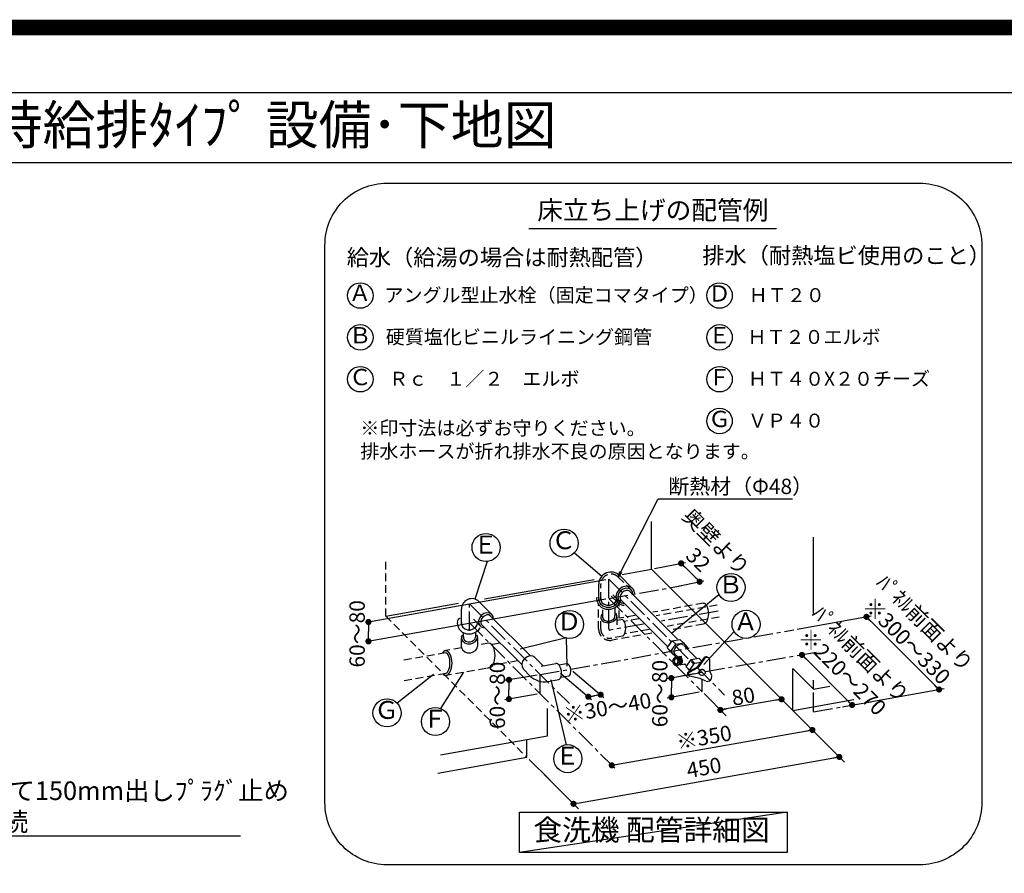
# Model space of a CAD drawing. Extents: x 27948 to 54421, y -11045 to -2175.
# Drawn here: x 47815 to 50992, y -4930 to -2175 of the extents above; entities that cross this region are included whole.
import ezdxf
from ezdxf.enums import TextEntityAlignment as Align

# ---------------------------------------------------------------- set-up
doc = ezdxf.new("R2010")
doc.units = 0
doc.header["$LTSCALE"] = 50
doc.header["$MEASUREMENT"] = 0
doc.linetypes.add('CENTER', pattern=[2, 1.25, -0.25, 0.25, -0.25])
doc.linetypes.add('DASHED', pattern=[0.75, 0.5, -0.25])
doc.layers.get('0').update_dxf_attribs({"linetype": 'CONTINUOUS'})
doc.layers.get('DEFPOINTS').update_dxf_attribs({"color": 146, "linetype": 'CONTINUOUS'})
for name, color, linetype in [('150-機器', 8, 'CONTINUOUS'), ('160-文字', 254, 'CONTINUOUS'), ('166-寸法B', 11, 'CONTINUOUS'), ('190-図面外枠', 5, 'CONTINUOUS')]:
    doc.layers.add(name, color=color, linetype=linetype)
doc.styles.add('KH001', font='txt')
doc.dimstyles.new('KH1xx030', dxfattribs={"dimscale": 30, "dimtxt": 2, "dimasz": 0.6, "dimexe": 0.3, "dimexo": 1.2, "dimgap": 0.5, "dimtad": 3, "dimdec": 1, "dimdsep": 46, "dimlunit": 6, "dimtxsty": 'KH001', "dimblk": 'DOT', "dimcen": 1, "dimdle": 1, "dimclrd": 256, "dimclre": 256, "dimclrt": 256, "dimadec": 0, "dimazin": 0, "dimtfac": 1, "dimtdec": 1, "dimtix": 1, "dimtmove": 2, "dimatfit": 3, "dimldrblk": 'CLOSEDBLANK', "dimfxl": 1, "dimtolj": 1, "dimtzin": 0, "dimlwd": -1, "dimlwe": -1, "dimarcsym": 0})

# ---------------------------------------------------------------- blocks, each defined once
blk = doc.blocks.new('A$C5D946DDC')
at = {"layer": '190-図面外枠'}
blk.add_line((271, 14349.3), (20519, 14349.3), dxfattribs=at)
at = {"layer": 'DEFPOINTS'}
blk.add_lwpolyline([(0, 0), (20790, 0), (20790, 14700), (0, 14700)], close=True, dxfattribs=at)
blk = doc.blocks.new('_ClosedBlank')
at = {"color": 0, "linetype": 'ByBlock', "lineweight": -2}
for p, q in [((-1, 0.17), (0, 0)), ((-1, 0.17), (-1, -0.17)), ((0, 0), (-1, -0.17))]:
    blk.add_line(p, q, dxfattribs=at)
blk = doc.blocks.new('_Dot')
at = {"color": 0, "linetype": 'ByBlock', "lineweight": -2}
blk.add_line((-0.5, 0), (-1, 0), dxfattribs=at)
at = {"color": 0, "linetype": 'ByBlock', "const_width": 0.5}
blk.add_lwpolyline([(-0.25, 0, 1), (0.25, 0, 1)], format="xyb", close=True, dxfattribs=at)
blk = doc.blocks.new('食洗器配管詳細')
at = {"layer": '160-文字', "color": 6}
blk.add_line((-401.4, 2053.2), (397.9, 2053.2), dxfattribs=at)
at = {"layer": '160-文字', "linetype": 'Continuous'}
for p, q in [((-5.7, 954), (-5.7, 1107.7)), ((516.7, 810.6), (516.7, 1057)), ((-254.9, 1006.9), (-165.9, 932)), ((-536.8, 978.8), (-576.1, 856.9)), ((-101, 937.2), (-5.7, 954)), ((-5.7, 954), (450, 498.2)), ((4, 955.9), (103.4, 975.7)), ((89.8, 973), (119.6, 943.1)), ((-108.5, 933.2), (-67.4, 892.1)), ((149.5, 913.3), (119.6, 943.1)), ((-153.3, 919.8), (-919.4, 783.1)), ((-545.3, 858.8), (-191.5, 921.2)), ((-176.1, 854.8), (-176.1, 905.2)), ((-100.1, 896.1), (-110.6, 888.7)), ((-97.7, 890), (-106, 884)), ((-88.1, 899.4), (-100.1, 896.1)), ((-88.3, 892.7), (-97.7, 890)), ((-79.3, 891.8), (-88.3, 892.7)), ((-76.7, 898), (-88.1, 899.4)), ((-72, 887.4), (-79.3, 891.8)), ((-67.4, 892.1), (-76.7, 898)), ((-64, 888), (-67.4, 892.1)), ((63.7, 896.2), (163.1, 916)), ((-182.5, 863.4), (-183, 857.9)), ((-183, 857.9), (-182.5, 852.5)), ((-176.3, 860.1), (-176.4, 859.1)), ((-176.4, 859.1), (-176.4, 858)), ((-176.4, 858), (-176.4, 856.9)), ((-176.2, 861.2), (-176.3, 860.1)), ((-176, 862.2), (-176.2, 861.2)), ((-135.7, 867.1), (-114, 845.4)), ((-118.1, 878.2), (-121.3, 866.1)), ((-121.3, 866.1), (-119.9, 854.7)), ((-110.6, 888.7), (-118.1, 878.2)), ((-112, 875.7), (-114.7, 866.3)), ((-114.7, 866.3), (-113.8, 857.3)), ((-106, 884), (-112, 875.7)), ((-105.2, 872.5), (-107.6, 865.8)), ((-107.6, 865.8), (-107.4, 859.6)), ((-107.4, 859.6), (-104.7, 854.7)), ((-100.6, 878.6), (-105.2, 872.5)), ((-94.5, 883.2), (-100.6, 878.6)), ((-87.8, 885.6), (-94.5, 883.2)), ((-81.5, 885.5), (-87.8, 885.6)), ((-76.7, 882.7), (-81.5, 885.5)), ((-76.7, 882.7), (78.2, 727.8)), ((-69.6, 884.3), (-72, 887.4)), ((-67.8, 880.8), (-69.6, 884.3)), ((-66.8, 876.8), (-67.8, 880.8)), ((-66.6, 872.6), (-66.8, 876.8)), ((-61.7, 883.2), (-64, 888)), ((-60.3, 878), (-61.7, 883.2)), ((-60, 872.4), (-60.3, 878)), ((211.8, 871.7), (58.9, 746.6)), ((-153.3, 857.7), (-914.5, 721.8)), ((-863.7, 802.7), (-628.5, 844.2)), ((-562.8, 849.3), (-521.6, 808.1)), ((-182.5, 852.5), (-177.4, 839.9)), ((-177.4, 839.9), (-167.2, 830.5)), ((-176.4, 856.9), (-176.3, 855.8)), ((-176.3, 855.8), (-176.2, 854.8)), ((-176.2, 854.8), (-176, 853.7)), ((-176, 853.7), (-171.8, 843.5)), ((-171.8, 843.5), (-163.2, 835.8)), ((-167.2, 830.5), (-153, 825.2)), ((-163.2, 835.8), (-151.5, 831.6)), ((-151.5, 831.6), (-138.6, 831.6)), ((-138.6, 831.6), (-128.5, 834.9)), ((-137.5, 825.1), (-125.4, 829.1)), ((-128.5, 834.9), (-120, 840.7)), ((-125.4, 829.1), (-115.2, 836.1)), ((-120, 840.7), (-113.9, 848.3)), ((-119.9, 854.7), (-114, 845.4)), ((-115.2, 836.1), (-108, 845.4)), ((-114, 845.4), (-109.9, 842.1)), ((-113.9, 848.3), (-112, 852.7)), ((-113.8, 857.3), (-109.4, 850.1)), ((-112, 852.7), (-110.9, 857.2)), ((-109.9, 842.1), (-105.2, 839.7)), ((-109.4, 850.1), (-106.3, 847.6)), ((-108, 845.4), (-104.4, 856.2)), ((-106.3, 847.6), (-102.7, 845.9)), ((-105.2, 839.7), (-99.9, 838.3)), ((-104.7, 854.7), (45, 705.1)), ((-102.7, 845.9), (-98.8, 844.8)), ((-99.9, 838.3), (-94.3, 838)), ((-98.8, 844.8), (-94.6, 844.6)), ((-627.9, 794.1), (-627.3, 794.4)), ((-627.3, 794.4), (-626.6, 794.8)), ((-626.6, 794.8), (-625.9, 795.2)), ((-625.9, 795.2), (-625.2, 795.6)), ((-625.2, 795.6), (-624.6, 795.9)), ((-624.6, 795.9), (-623.9, 796.3)), ((-623.9, 796.3), (-623.4, 796.5)), ((-619.1, 775.6), (-619.1, 826)), ((-561.5, 796.5), (-564.3, 787.1)), ((-555.5, 804.8), (-561.5, 796.5)), ((-547.3, 810.7), (-555.5, 804.8)), ((-550.2, 799.4), (-554.8, 793.3)), ((-544.1, 804), (-550.2, 799.4)), ((-537.9, 813.5), (-547.3, 810.7)), ((-537.4, 806.4), (-544.1, 804)), ((-528.8, 812.6), (-537.9, 813.5)), ((-531.1, 806.2), (-537.4, 806.4)), ((-526.3, 803.5), (-531.1, 806.2)), ((-521.6, 808.1), (-528.8, 812.6)), ((-526.3, 803.5), (-396.8, 674)), ((-519.1, 805.1), (-521.6, 808.1)), ((-517.4, 801.5), (-519.1, 805.1)), ((-516.4, 797.6), (-517.4, 801.5)), ((-516.1, 793.3), (-516.4, 797.6)), ((-163.2, 798.5), (-163.2, 798.3)), ((-163.2, 798.3), (-163.1, 798.1)), ((-163.1, 798.1), (-163.1, 798)), ((-163.1, 798), (-163.1, 797.8)), ((-163.1, 797.8), (-163.1, 797.6)), ((-163.1, 797.6), (-163.1, 797.4)), ((-163.1, 797.4), (-163, 797.3)), ((-163, 797.3), (-163, 797.1)), ((-153, 825.2), (-137.5, 825.1)), ((464.2, 760.4), (703.4, 803)), ((687.7, 800.2), (922.3, 565.7)), ((-919.4, 783.5), (-919.4, 752.4)), ((-632.6, 785.3), (-632.3, 785.8)), ((-632.1, 784.1), (-632.6, 778.7)), ((-632.6, 778.7), (-632.1, 773.3)), ((-632.3, 785.8), (-631.9, 786.5)), ((-632.1, 773.3), (-626.9, 760.7)), ((-631.9, 786.5), (-631.5, 787.2)), ((-631.5, 787.2), (-631.1, 788)), ((-631.1, 788), (-630.7, 788.8)), ((-630.7, 788.8), (-630.3, 789.6)), ((-630.3, 789.6), (-629.9, 790.3)), ((-629.9, 790.3), (-629.7, 790.9)), ((-629.7, 790.9), (-629.3, 792.2)), ((-629.3, 792.2), (-628.4, 793.7)), ((-628.4, 793.7), (-627.9, 794.1)), ((-619.3, 779.5), (-619.4, 778.7)), ((-619.4, 778.7), (-619.3, 777.9)), ((-619.2, 781), (-619.3, 780.3)), ((-619.3, 780.3), (-619.3, 779.5)), ((-619.3, 777.9), (-619.3, 777.1)), ((-619.3, 777.1), (-619.2, 776.3)), ((-619.1, 781.8), (-619.2, 781)), ((-619.2, 776.3), (-619.1, 775.6)), ((-619.1, 775.6), (-615.7, 767.8)), ((-615.7, 767.8), (-608.8, 761.8)), ((-581.2, 761.4), (-574.4, 766)), ((-580.6, 792.5), (-558.9, 770.8)), ((-574.4, 766), (-569.4, 772)), ((-569.4, 772), (-567, 778.9)), ((-564.3, 787.1), (-563.4, 778.1)), ((-563.6, 758), (-558.4, 764.7)), ((-563.4, 778.1), (-558.9, 770.8)), ((-558.9, 770.8), (-555.9, 768.3)), ((-554.8, 793.3), (-557.2, 786.6)), ((-557.2, 786.6), (-557, 780.3)), ((-557, 780.3), (-554.3, 775.5)), ((-555.9, 768.3), (-552.3, 766.6)), ((-554.3, 775.5), (-424.8, 646)), ((-552.3, 766.6), (-548.4, 765.6)), ((-548.4, 765.6), (-544.1, 765.3)), ((-919.4, 721.3), (-919.4, 752.4)), ((-626.9, 760.7), (-616.8, 751.2)), ((-616.8, 751.2), (-602.6, 745.9)), ((-608.8, 761.8), (-599.6, 758.7)), ((-602.6, 745.9), (-587, 745.8)), ((-599.6, 758.7), (-589.3, 758.8)), ((-589.3, 758.8), (-581.2, 761.4)), ((-587, 745.8), (-578.3, 748.3)), ((-578.3, 748.3), (-570.3, 752.5)), ((-570.3, 752.5), (-563.6, 758)), ((-281.3, 732), (-429.9, 696.4)), ((-281.3, 732), (-279.7, 641.5)), ((260.1, 751.7), (163.2, 646.9)), ((45, 700.4), (60.9, 723.2)), ((45, 700.4), (60.9, 682.2)), ((56.9, 688.9), (45, 700.4)), ((56.8, 688.6), (72.3, 711.9)), ((60.9, 723.2), (72.3, 711.9)), ((61.2, 723.3), (85.8, 727.6)), ((73.5, 704.6), (68.9, 698.5)), ((72.6, 711.9), (97.2, 716.2)), ((79.6, 709.2), (73.5, 704.6)), ((86.3, 711.6), (79.6, 709.2)), ((85.8, 727.6), (97.2, 716.2)), ((92.5, 711.4), (86.3, 711.6)), ((97.4, 708.7), (92.5, 711.4)), ((97.2, 716.2), (112.1, 698.6)), ((97.9, 708.2), (140.5, 665.5)), ((-407.7, 671.2), (-416, 665.2)), ((-398.3, 673.9), (-407.7, 671.2)), ((-389.3, 673), (-398.3, 673.9)), ((-382, 668.6), (-389.3, 673)), ((-382, 668.6), (-356, 642.6)), ((72.3, 670.8), (56.9, 688.9)), ((60.9, 682.2), (72.3, 670.8)), ((69.4, 669.1), (65.6, 666.3)), ((68.9, 698.5), (66.5, 691.8)), ((66.5, 691.8), (66.6, 685.5)), ((66.6, 685.5), (69.4, 680.7)), ((68.8, 681.2), (78.6, 671.4)), ((73.7, 670.1), (69.4, 669.1)), ((72, 670), (91.9, 673.5)), ((72.3, 670.8), (77.7, 671.8)), ((78.1, 669.1), (73.7, 670.1)), ((81.3, 669.7), (77, 670.7)), ((81.8, 666.2), (78.1, 669.1)), ((84.3, 670.2), (79.9, 671.3)), ((85, 666.8), (81.3, 669.7)), ((87.3, 670.8), (82.9, 671.8)), ((88, 667.4), (84.3, 670.2)), ((91, 667.9), (87.3, 670.8)), ((90.5, 663.1), (88, 667.4)), ((93.5, 663.6), (91, 667.9)), ((96, 680.7), (95.9, 680.7)), ((95.9, 680.7), (95.9, 680.7)), ((95.9, 680.7), (95.9, 680.7)), ((95.9, 680.7), (95.9, 680.7)), ((95.9, 680.7), (95.9, 680.7)), ((96, 680.7), (96, 680.7)), ((96, 680.7), (96, 680.7)), ((96, 680.7), (96, 680.7)), ((112.1, 698.6), (110.5, 696.1)), ((163.6, 668.6), (140.5, 637.1)), ((480, 677.2), (479.8, 677.4)), ((641.6, 515.6), (479.9, 677.3)), ((-422, 656.9), (-424.7, 647.5)), ((-424.7, 647.5), (-423.8, 638.5)), ((-423.8, 638.5), (-419.4, 631.2)), ((-416, 665.2), (-422, 656.9)), ((-362.1, 641.5), (-314.3, 649.9)), ((-311.7, 649.9), (-314.3, 649.9)), ((-309, 648.8), (-311.7, 649.9)), ((-303.8, 643.9), (-309, 648.8)), ((-304.5, 644.9), (-279.9, 649.3)), ((-299.4, 636), (-303.8, 643.9)), ((-296.7, 626.2), (-299.4, 636)), ((-275.9, 648.5), (-279.9, 649.3)), ((-272, 644.8), (-275.9, 648.5)), ((-268.7, 638.8), (-272, 644.8)), ((-266.7, 631.5), (-268.7, 638.8)), ((63.2, 662), (62.3, 657)), ((62.3, 657), (63.1, 651.9)), ((63.1, 651.9), (65.6, 647.6)), ((65.6, 666.3), (63.2, 662)), ((65.6, 647.6), (69.3, 644.7)), ((66.8, 660.5), (66.2, 657)), ((66.2, 657), (66.8, 653.5)), ((68.4, 663.4), (66.8, 660.5)), ((66.8, 653.5), (68.3, 650.5)), ((68, 659.9), (67.6, 657)), ((67.6, 657), (68, 654)), ((69.3, 662.4), (68, 659.9)), ((68, 654), (69.3, 651.5)), ((68.3, 650.5), (70.8, 648.4)), ((70.9, 665.4), (68.4, 663.4)), ((71.4, 664.2), (69.3, 662.4)), ((69.3, 651.5), (71.3, 649.7)), ((69.3, 644.7), (73.7, 643.7)), ((70.8, 648.4), (73.7, 647.7)), ((73.7, 666.2), (70.9, 665.4)), ((71.3, 649.7), (73.7, 649)), ((73.7, 664.9), (71.4, 664.2)), ((76.6, 665.4), (73.7, 666.2)), ((76.1, 664.2), (73.7, 664.9)), ((73.7, 649), (76, 649.7)), ((73.7, 647.7), (76.5, 648.4)), ((73.7, 643.7), (78, 644.7)), ((75.4, 643.9), (104, 648.9)), ((76, 649.7), (78.1, 651.4)), ((78.1, 662.4), (76.1, 664.2)), ((76.5, 648.4), (79, 650.5)), ((79.1, 663.4), (76.6, 665.4)), ((78, 644.7), (81.8, 647.6)), ((79.4, 659.9), (78.1, 662.4)), ((78.1, 651.4), (79.4, 653.9)), ((79, 650.5), (80.6, 653.4)), ((80.6, 660.4), (79.1, 663.4)), ((79.9, 656.9), (79.4, 659.9)), ((79.4, 653.9), (79.9, 656.9)), ((79.5, 644.6), (83, 646.3)), ((81.2, 656.9), (80.6, 660.4)), ((80.6, 653.4), (81.2, 656.9)), ((84.3, 661.9), (81.8, 666.2)), ((81.8, 647.6), (84.3, 651.9)), ((82.4, 645.2), (86, 646.9)), ((83, 646.3), (85.8, 649.3)), ((85.1, 656.9), (84.3, 661.9)), ((84.3, 651.9), (85.1, 656.9)), ((87.5, 662.5), (85, 666.8)), ((85.4, 645.7), (88.9, 647.4)), ((85.8, 649.3), (87.7, 653.1)), ((86, 646.9), (88.8, 649.8)), ((88.3, 657.5), (87.5, 662.5)), ((87.7, 653.1), (88.3, 657.5)), ((88.8, 649.8), (90.7, 653.7)), ((88.9, 647.4), (91.8, 650.4)), ((91.3, 658), (90.5, 663.1)), ((90.7, 653.7), (91.3, 658)), ((91.8, 650.4), (93.7, 654.2)), ((94.3, 658.6), (93.5, 663.6)), ((93.7, 654.2), (94.3, 658.6)), ((101, 649), (107.9, 642.1)), ((106, 639.4), (121.9, 662.2)), ((117.9, 627.9), (106, 639.4)), ((106, 639.4), (118.4, 625.2)), ((140.5, 637.1), (112.9, 622.3)), ((117.8, 627.6), (133.3, 650.9)), ((121.9, 662.2), (133.3, 650.9)), ((122.2, 662.3), (146.8, 666.6)), ((133.6, 650.9), (153.1, 654.4)), ((166.5, 666.7), (143.6, 635.5)), ((146.8, 666.6), (155.7, 657.8)), ((182, 625), (182.3, 661.4)), ((-826.9, 522.2), (-709.1, 614.9)), ((-686.3, 504.3), (-612, 622.1)), ((-374.7, 612.5), (-479.7, 594.6)), ((-419.4, 631.2), (-398.2, 610.1)), ((-300.5, 600.8), (-297.3, 607.2)), ((-299.1, 618), (-199.6, 533.3)), ((-297.7, 605.9), (-273, 610.3)), ((-297.3, 607.2), (-295.9, 616.1)), ((-295.9, 616.1), (-296.7, 626.2)), ((-273, 610.3), (-269.5, 612.4)), ((-269.5, 612.4), (-267.1, 617.2)), ((-267.1, 617.2), (-266.1, 623.9)), ((-266.1, 623.9), (-266.7, 631.5)), ((-259.3, 624.6), (-159.9, 539.8)), ((147.8, 618.7), (44.5, 600.2)), ((116.5, 609.1), (112.5, 611.4)), ((143.6, 635.5), (115.8, 620.5)), ((151.5, 601.5), (116.5, 609.1)), ((119.6, 625.9), (117.9, 627.9)), ((146.3, 623), (146.1, 619.6)), ((146.1, 619.6), (146.2, 619.2)), ((146.2, 619.2), (146.3, 618.7)), ((148.1, 626.1), (146.3, 623)), ((146.3, 618.7), (146.4, 618.3)), ((146.4, 618.3), (146.6, 617.9)), ((146.6, 617.9), (146.8, 617.5)), ((146.8, 617.5), (147, 617.2)), ((147, 617.2), (147.2, 616.8)), ((147.4, 622), (147.2, 618.6)), ((147.2, 618.6), (148.5, 615.5)), ((147.2, 616.8), (147.5, 616.5)), ((149.2, 625.2), (147.4, 622)), ((151.1, 628.6), (148.1, 626.1)), ((148.5, 615.5), (151.3, 613.2)), ((152.2, 627.6), (149.2, 625.2)), ((155, 629.9), (151.1, 628.6)), ((151.3, 613.2), (155, 611.9)), ((156.1, 629), (152.2, 627.6)), ((159.1, 630), (155, 629.9)), ((155, 611.9), (159.1, 612)), ((160.2, 629.1), (156.1, 629)), ((162.8, 628.7), (159.1, 630)), ((159.1, 612), (162.9, 613.3)), ((163.9, 627.8), (160.2, 629.1)), ((162.9, 613.3), (166, 615.8)), ((166.6, 625.4), (163.9, 627.8)), ((166, 615.8), (167.8, 618.9)), ((168, 622.3), (166.6, 625.4)), ((167.8, 618.9), (168, 622.3)), ((188.5, 610.8), (182, 625)), ((188.7, 610.2), (188.8, 610.1)), ((450, 498.2), (450, 633.7)), ((516.7, 567.1), (450, 633.7)), ((-466, 596.9), (-466, 565.8)), ((-340.1, 591.8), (-305.1, 597.9)), ((-280.6, 387.5), (-329.6, 597)), ((-305.1, 597.9), (-302.7, 598.9)), ((-302.7, 598.9), (-300.5, 600.8)), ((58.2, 602.7), (58.2, 571.6)), ((169.9, 592.2), (151.5, 601.5)), ((516.7, 567.1), (516.7, 596.2)), ((516.7, 567.1), (569.2, 576.3)), ((-374.7, 550.4), (-479.7, 532.4)), ((-466, 534.8), (-466, 565.8)), ((-210.1, 542.4), (-190.2, 545.6)), ((-170.4, 548.9), (-190.2, 545.6)), ((147.8, 556.6), (44.5, 538.1)), ((58.2, 540.5), (58.2, 571.6)), ((235, 481), (164.1, 552.3)), ((391.9, 556.4), (616.9, 331.4)), ((698.7, 525.8), (938, 568.5)), ((413.7, 534.2), (216.3, 499.7)), ((450, 498.2), (647.2, 533)), ((610.7, 510.3), (655.3, 517.9)), ((-341.3, 415.8), (-341.3, 504.8)), ((443.7, 504.6), (516.9, 431.1)), ((457, 491.3), (524.6, 424)), ((-686.7, 354.9), (-341.3, 415.8)), ((-134.1, 321.1), (508.4, 434.4)), ((-408, 347), (-408, 404)), ((-696, 296.2), (-408, 347)), ((-401, 340), (-333.4, 272.7)), ((-238.2, 200.2), (600.2, 348)), ((-141.6, 328.6), (-124.3, 311.3)), ((-352.4, 291.5), (-241.1, 180.1))]:
    blk.add_line(p, q, dxfattribs=at)
at = {"layer": '160-文字', "linetype": 'DASHED'}
for p, q in [((-863.7, 802.7), (-863.7, 982)), ((-113.2, 928.6), (-72, 887.4)), ((-169.5, 854.8), (-169.5, 905.2)), ((-169.7, 859.5), (-169.8, 858.8)), ((-169.8, 858.8), (-169.8, 858)), ((-169.8, 858), (-169.8, 857.2)), ((-169.6, 860.3), (-169.7, 859.5)), ((-169.5, 861.1), (-169.6, 860.3)), ((-131.1, 871.8), (-109.4, 850.1)), ((-119.9, 851.3), (-117.5, 858.2)), ((-176.5, 761.1), (-176.5, 837.7)), ((-169.8, 857.2), (-169.7, 856.4)), ((-169.7, 856.4), (-169.6, 855.6)), ((-169.6, 855.6), (-169.5, 854.8)), ((-169.5, 854.8), (-166.1, 847)), ((-166.1, 847), (-159.2, 841.1)), ((-163.3, 797.4), (-163.3, 836.2)), ((-159.2, 841.1), (-150, 838)), ((-150, 838), (-139.8, 838.1)), ((-139.8, 838.1), (-131.7, 840.7)), ((-131.7, 840.7), (-124.8, 845.2)), ((-124.8, 845.2), (-119.9, 851.3)), ((-123.7, 803.5), (-123.7, 837.6)), ((-110.5, 795.8), (-110.5, 838.5)), ((162.1, 844), (-1.9, 815)), ((205.6, 838.2), (9.6, 803.7)), ((165.4, 843.2), (162.2, 843.8)), ((168.5, 841.3), (165.4, 843.2)), ((171.3, 838.3), (168.5, 841.3)), ((173.9, 834.2), (171.3, 838.3)), ((177.4, 823.5), (173.9, 834.2)), ((-863.7, 802.7), (-408, 347)), ((-169.9, 761.1), (-169.9, 796.5)), ((-168.8, 803.3), (-169.7, 799.6)), ((-169.7, 799.6), (-169.5, 796)), ((-169.5, 796), (-168.4, 792.5)), ((-166.9, 806.9), (-168.8, 803.3)), ((-164.2, 810.3), (-166.9, 806.9)), ((-163, 797.1), (-160.6, 792.1)), ((-128, 793.2), (-124.6, 798.4)), ((-124.6, 798.4), (-124, 804)), ((-124, 804.1), (-124.1, 804.1)), ((-124, 804), (-124, 804.1)), ((-124, 804.1), (-124, 804.1)), ((-124, 804.1), (-124, 804.1)), ((-124, 804.1), (-124, 804.1)), ((-124, 804), (-124, 804)), ((-124, 804), (-124, 804)), ((-124, 804), (-124, 804)), ((-118.7, 808.6), (-120.7, 811.8)), ((-120.1, 794.1), (-118.3, 797.7)), ((-117.5, 805.1), (-118.7, 808.6)), ((-118.3, 797.7), (-117.4, 801.4)), ((-117.4, 801.4), (-117.5, 805.1)), ((-117.1, 774.9), (-117.1, 803.8)), ((-58.6, 805.1), (-110.4, 795.9)), ((212.5, 799.2), (44.4, 769.6)), ((173.9, 787.5), (177.4, 798.2)), ((178.7, 810.8), (177.4, 823.5)), ((177.4, 798.2), (178.7, 810.8)), ((-168.4, 792.5), (-166.3, 789.3)), ((-166.3, 789.3), (-163.3, 786.5)), ((-163.3, 786.5), (-159.6, 784.3)), ((-160.6, 792.1), (-155.6, 788.4)), ((-159.6, 784.3), (-150.5, 781.8)), ((-155.6, 788.4), (-148.7, 786.5)), ((-150.5, 781.8), (-140.3, 782.2)), ((-148.7, 786.5), (-141.1, 786.8)), ((-141.1, 786.8), (-133.8, 789.1)), ((-140.3, 782.2), (-130.6, 785.3)), ((-133.8, 789.1), (-128, 793.2)), ((-130.6, 785.3), (-122.8, 790.8)), ((-122.8, 790.8), (-120.1, 794.1)), ((-98.8, 791.3), (-115.2, 788.4)), ((-97.3, 790), (-99, 790.8)), ((-95.2, 787.9), (-97.3, 790)), ((-91.8, 781.6), (-95.2, 787.9)), ((-46.8, 793.7), (-93.2, 785.6)), ((-89.8, 773.7), (-91.8, 781.6)), ((-89.1, 764.4), (-89.8, 773.7)), ((-89.8, 755.2), (-89.1, 764.4)), ((162.1, 777), (56.3, 758.3)), ((162.2, 777.8), (165.4, 778.5)), ((165.4, 778.5), (168.5, 780.3)), ((168.5, 780.3), (171.3, 783.4)), ((171.3, 783.4), (173.9, 787.5)), ((-619.5, 703.8), (-619.5, 734.9)), ((-619.3, 734.1), (-619.4, 733.3)), ((-619.4, 733.3), (-619.3, 732.5)), ((-619.2, 735.6), (-619.3, 734.8)), ((-619.3, 734.8), (-619.3, 734.1)), ((-619.3, 732.5), (-619.3, 731.7)), ((-619.3, 731.7), (-619.2, 730.9)), ((-619.1, 736.4), (-619.2, 735.6)), ((-619.2, 730.9), (-619.1, 730.1)), ((-618.9, 736), (-618.8, 736.2)), ((-618.8, 736.4), (-618.7, 736.7)), ((-618.8, 736.2), (-618.8, 736.4)), ((-618.7, 736.7), (-618.6, 737)), ((-618.6, 737), (-618.5, 737.3)), ((-618.5, 737.3), (-618.4, 737.6)), ((-618.4, 737.6), (-618.3, 737.9)), ((-618.3, 737.9), (-618.2, 738.2)), ((-618.2, 738.2), (-618.1, 738.5)), ((-618.1, 738.5), (-617.9, 738.8)), ((-617.9, 738.8), (-617.8, 739)), ((-617.8, 739), (-617.6, 739.2)), ((-617.6, 739.2), (-617.4, 739.4)), ((-617.4, 739.4), (-617.3, 739.6)), ((-617.3, 739.6), (-617.1, 739.8)), ((-617.1, 739.8), (-616.8, 740)), ((-616.8, 740), (-616.6, 740.2)), ((-616.6, 740.2), (-616.4, 740.4)), ((-616.4, 740.4), (-616.1, 740.6)), ((-616.1, 740.6), (-615.9, 740.8)), ((-615.9, 740.8), (-615.6, 741)), ((-615.6, 741), (-615.4, 741.1)), ((-615.4, 741.1), (-615.1, 741.3)), ((-615.1, 741.3), (-614.8, 741.4)), ((-614.8, 741.4), (-614.6, 741.5)), ((-614.6, 741.5), (-614.4, 741.6)), ((-614.4, 741.6), (-614.1, 741.7)), ((-614.1, 741.7), (-613.9, 741.7)), ((-613.9, 741.7), (-613.7, 741.7)), ((-613.7, 741.7), (-613.5, 741.8)), ((-613.5, 741.8), (-613.4, 741.8)), ((-613.4, 741.8), (-613.3, 741.8)), ((-612.9, 733.9), (-612.9, 748)), ((-612.7, 734.3), (-612.8, 733.8)), ((-612.8, 733.8), (-612.8, 733.3)), ((-612.8, 733.3), (-612.8, 732.8)), ((-612.8, 732.8), (-612.7, 732.3)), ((-612.6, 735.3), (-612.7, 734.8)), ((-612.7, 734.8), (-612.7, 734.3)), ((-612.7, 732.3), (-612.7, 731.8)), ((-612.7, 731.8), (-612.6, 731.3)), ((-612.6, 731.3), (-610, 725.9)), ((-575.4, 729.5), (-573.5, 734.5)), ((-573.3, 734.2), (-573.3, 749)), ((-570.8, 740.7), (-571, 740.8)), ((-570.6, 740.6), (-570.8, 740.7)), ((-570.3, 740.5), (-570.6, 740.6)), ((-570.1, 740.4), (-570.3, 740.5)), ((-569.8, 740.3), (-570.1, 740.4)), ((-569.6, 740.2), (-569.8, 740.3)), ((-569.3, 740), (-569.6, 740.2)), ((-569.4, 726.6), (-567, 733.5)), ((-569.1, 739.9), (-569.3, 740)), ((-568.8, 739.7), (-569.1, 739.9)), ((-568.5, 739.5), (-568.8, 739.7)), ((-568.3, 739.2), (-568.5, 739.5)), ((-568, 739), (-568.3, 739.2)), ((-567.8, 738.7), (-568, 739)), ((-567.6, 738.4), (-567.8, 738.7)), ((-567.4, 738), (-567.6, 738.4)), ((-567.3, 737.6), (-567.4, 738)), ((-567.1, 737.2), (-567.3, 737.6)), ((-567.1, 736.7), (-567.1, 737.2)), ((-567, 736.2), (-567.1, 736.7)), ((-566.9, 735.7), (-567, 736.2)), ((-566.9, 735.2), (-566.9, 735.7)), ((-566.9, 734.7), (-566.9, 735.2)), ((-566.8, 734.3), (-566.9, 734.7)), ((-566.8, 734), (-566.8, 734.3)), ((-566.7, 705), (-566.7, 733.5)), ((-99.1, 737.6), (-137.8, 730.8)), ((-4.4, 747.6), (-136.7, 724.3)), ((-99, 738), (-97.3, 738.8)), ((-97.3, 738.8), (-95.2, 740.9)), ((-95.2, 740.9), (-91.8, 747.3)), ((-13.2, 759.4), (-92.1, 745.5)), ((-91.8, 747.3), (-89.8, 755.2)), ((-619.4, 700.1), (-669.4, 691.3)), ((-619.4, 703.7), (-619.3, 703.4)), ((-619.3, 703.4), (-619.3, 703)), ((-619.3, 703), (-619.3, 702.7)), ((-619.3, 702.7), (-619.3, 702.4)), ((-619.3, 702.4), (-619.2, 702)), ((-619.2, 702), (-619.2, 701.7)), ((-619.2, 701.7), (-619.1, 701.4)), ((-619.1, 730.1), (-615.7, 722.3)), ((-619.1, 701.4), (-619.1, 701.1)), ((-619.1, 701.1), (-615.7, 693.3)), ((-615.7, 722.3), (-608.8, 716.4)), ((-610, 725.9), (-604.8, 721.8)), ((-608.8, 716.4), (-599.6, 713.3)), ((-604.8, 721.8), (-598.1, 719.7)), ((-599.6, 713.3), (-589.3, 713.4)), ((-598.1, 719.7), (-590.5, 719.9)), ((-590.5, 719.9), (-584.3, 721.8)), ((-589.3, 713.4), (-581.2, 716)), ((-584.3, 721.8), (-579.2, 725.1)), ((-581.2, 716), (-574.4, 720.5)), ((-579.2, 725.1), (-575.4, 729.5)), ((-574.4, 720.5), (-569.4, 726.6)), ((-569.4, 697.5), (-567, 704.4)), ((-530.7, 715.7), (-566.4, 709.4)), ((-526.7, 714.4), (-530.5, 715.2)), ((-523, 712.2), (-526.7, 714.4)), ((-519.5, 708.5), (-523, 712.2)), ((-494.7, 715.4), (-521.5, 710.7)), ((-516.5, 703.6), (-519.5, 708.5)), ((-514.1, 697.5), (-516.5, 703.6)), ((-669.5, 684.6), (-810, 659.8)), ((-675.7, 688.7), (-681.2, 682.9)), ((-672.6, 690.2), (-675.7, 688.7)), ((-669.5, 690.7), (-672.6, 690.2)), ((-665.6, 689.9), (-669.5, 690.7)), ((-667.1, 683.2), (-669.5, 684.1)), ((-664.5, 680.8), (-667.1, 683.2)), ((-661.9, 687.7), (-665.6, 689.9)), ((-659.9, 673), (-664.5, 680.8)), ((-658.5, 684), (-661.9, 687.7)), ((-657.2, 662.9), (-659.9, 673)), ((-655.5, 679.1), (-658.5, 684)), ((-653, 673), (-655.5, 679.1)), ((-651.2, 666.2), (-653, 673)), ((-615.7, 693.3), (-608.8, 687.3)), ((-608.8, 687.3), (-599.6, 684.2)), ((-599.6, 684.2), (-589.3, 684.3)), ((-589.3, 684.3), (-581.2, 686.9)), ((-581.2, 686.9), (-574.4, 691.5)), ((-574.4, 691.5), (-569.4, 697.5)), ((-512.2, 690.7), (-514.1, 697.5)), ((-510.7, 675.6), (-512.2, 690.7)), ((-512.2, 660.4), (-510.7, 675.6)), ((-659.6, 630), (-657.1, 639.7)), ((-656.3, 651.1), (-657.2, 662.9)), ((-657.1, 639.7), (-656.3, 651.1)), ((-653, 629.1), (-651.2, 635.9)), ((-649.7, 651.1), (-651.2, 666.2)), ((-651.2, 635.9), (-649.7, 651.1)), ((-530.5, 636), (-526.7, 636.7)), ((-526.7, 636.7), (-523, 639)), ((-523, 639), (-519.5, 642.6)), ((-519.5, 642.6), (-516.5, 647.6)), ((-436.8, 658.6), (-519, 644.1)), ((-516.5, 647.6), (-514.1, 653.6)), ((-514.1, 653.6), (-512.2, 660.4)), ((-668.8, 617.7), (-808.5, 593)), ((-678.4, 615.7), (-674, 612.5)), ((-674, 612.5), (-669.5, 611.5)), ((-669.5, 611.5), (-665.6, 612.2)), ((-540.1, 633.7), (-669.4, 610.9)), ((-668.6, 618.2), (-666.2, 619.6)), ((-666.2, 619.6), (-663.8, 622.2)), ((-665.6, 612.2), (-661.9, 614.5)), ((-663.8, 622.2), (-659.6, 630)), ((-661.9, 614.5), (-658.5, 618.1)), ((-658.5, 618.1), (-655.5, 623.1)), ((-655.5, 623.1), (-653, 629.1)), ((-530.7, 635.3), (-538.5, 633.9))]:
    blk.add_line(p, q, dxfattribs=at)
at = {"layer": '160-文字', "linetype": 'CENTER'}
for p, q in [((-143.5, 921.6), (230.1, 547.9)), ((-143.5, 761.3), (-143.5, 921.6)), ((-143.4, 859.4), (92, 900.9)), ((-143.5, 859.4), (157.6, 558.3)), ((-593.1, 842.3), (-271, 520.2)), ((-593.1, 755.2), (-593.1, 840.7)), ((209.1, 818.7), (26.5, 786.6)), ((-594.5, 781.6), (-134.1, 321.1)), ((-31.4, 776.3), (-138.9, 757.4)), ((-365, 614.2), (453.1, 758.4)), ((525.2, 685.3), (89.8, 608.5)), ((-365, 552), (-365, 614.2)), ((157.6, 558.4), (157.6, 596.4)), ((516.7, 493.7), (516.7, 567.1)), ((516.7, 493.7), (713.9, 528.5))]:
    blk.add_line(p, q, dxfattribs=at)
at = {"layer": '160-文字', "ltscale": 3}
blk.add_lwpolyline([(-859.8, 2200), (859.8, 2200, -0.414214), (1059.8, 2000), (1059.8, 200, -0.414214), (859.8, 0), (-859.8, 0, -0.414214), (-1059.8, 200), (-1059.8, 2000, -0.414214)], format="xyb", close=True, dxfattribs=at)
at = {"layer": '160-文字'}
blk.add_lwpolyline([(-431.8, 169.7), (431.8, 169.7), (431.8, 39.3), (-431.8, 39.3)], close=True, dxfattribs=at)
at = {"layer": '160-文字', "linetype": 'Continuous'}
for centre, radius in [((-945.8, 1837.3), 41.2), ((213.6, 1837.3), 41.2), ((-945.8, 1702.3), 41.2), ((213.6, 1702.3), 41.2), ((-945.8, 1567.3), 41.2), ((213.6, 1567.3), 41.2), ((213.6, 1432.3), 41.2), ((-288.1, 1037.9), 45.3), ((-539.8, 1024.1), 45.3), ((250.6, 895.1), 45.3), ((-270.4, 775.8), 45.3), ((299.2, 776.1), 45.3), ((-859.4, 490.3), 45.3), ((-703.2, 462.2), 45.3), ((-276.2, 342.4), 45.3)]:
    blk.add_circle(centre, radius, dxfattribs=at)
for centre, radius, start, end in [((-136.5, 905.2), 39.6, 45, 180), ((-586.1, 826), 33, 45, 180), ((170.2, 661.9), 9.24, 58.8956, 132.5319), ((173.3, 660.2), 9.24, 8.6371, 132.5319), ((-351.5, 656.8), 66, 225, 280), ((116.4, 616.6), 6.6, 122.5214, 233.3169), ((119.5, 615), 6.6, 123.6134, 242.9467), ((173.1, 607.7), 15.8, 258.4199, 8.6371)]:
    blk.add_arc(centre, radius, start, end, dxfattribs=at)
at = {"layer": '160-文字', "linetype": 'DASHED'}
for centre, radius, start, end in [((-136.5, 905.2), 33, 45, 180), ((-139.6, 761.3), 37, 180, 280), ((-139.6, 761.3), 30.4, 180, 280)]:
    blk.add_arc(centre, radius, start, end, dxfattribs=at)
at = {"layer": '160-文字', "linetype": 'CENTER'}
blk.add_arc((-139.6, 761.3), 3.96, 180, 280, dxfattribs=at)
at = {"layer": 'DEFPOINTS'}
blk.add_line((431.8, 169.7), (-431.8, 39.3), dxfattribs=at)
at = {"layer": '160-文字', "linetype": 'Continuous'}
for p, xscale, yscale, zscale, rotation in [((89.7, 973.1), 19.79999999997093, 19.79999999997093, 19.79999999997093, 135.0000000000595), ((149.3, 913.4), 19.79999999997093, 19.79999999997093, 19.79999999997093, 315.0000000000595), ((687.7, 800.2), 19.79999999997093, 19.79999999997093, 19.79999999997093, 135.0000000000595), ((-919.4, 783.5), -19.80000000001746, 19.80000000001746, 19.8, 270), ((-919.4, 721.3), 19.80000000001746, 19.80000000001746, 19.80000000001746, 270), ((479.8, 677.4), 19.79999999997093, 19.79999999997093, 19.79999999997093, 135.0000000000595), ((-466, 596.9), -19.80000000001746, 19.80000000001746, 19.8, 270), ((58.2, 602.7), -19.80000000001746, 19.80000000001746, 19.8, 270), ((922.3, 565.7), 19.79999999997093, 19.79999999997093, 19.79999999997093, 315.0000000000595), ((-466, 534.8), 19.80000000001746, 19.80000000001746, 19.80000000001746, 270), ((-210.1, 542.4), 19.79999999999275, 19.79999999999275, 19.79999999999275, 190.0000000000233), ((-170.1, 549), 19.79999999999275, 19.79999999999275, 19.79999999999275, 10.00000000002328), ((58.2, 540.5), 19.80000000001746, 19.80000000001746, 19.80000000001746, 270), ((413.7, 534.2), 19.79999999999275, 19.79999999999275, 19.79999999999275, 10.00000000002328), ((216.3, 499.7), 19.79999999999275, 19.79999999999275, 19.79999999999275, 190.0000000000233), ((641.4, 515.7), 19.79999999997093, 19.79999999997093, 19.79999999997093, 315.0000000000595), ((513.3, 434.9), 19.79999999999275, 19.79999999999275, 19.79999999999275, 10.00000000002328), ((600.2, 348), 19.79999999999275, 19.79999999999275, 19.79999999999275, 10.00000000002328), ((-134.1, 321.1), 19.79999999999275, 19.79999999999275, 19.79999999999275, 190.0000000000233), ((-257.7, 196.7), 19.79999999999275, 19.79999999999275, 19.79999999999275, 190.0000000000233)]:
    blk.add_blockref('_Dot', p, dxfattribs=dict(at, xscale=xscale, yscale=yscale, zscale=zscale, rotation=rotation))
at = {"layer": '160-文字', "linetype": 'Continuous', "style": 'KH001'}
for s, height, p in [('床立ち上げの配管例', 60.75, (-1.7, 2105)), ('Ａ', 52.5, (-947, 1839.2)), ('Ｄ', 52.5, (213.6, 1837.3)), ('Ｂ', 52.5, (-945.8, 1702.3)), ('Ｅ', 52.5, (213.6, 1702.3)), ('Ｃ', 52.5, (-945.8, 1567.3)), ('Ｆ', 52.5, (213.6, 1567.3)), ('Ｇ', 52.5, (213.6, 1432.3)), ('Ｅ', 57.8, (-541.2, 1026.1)), ('Ｃ', 57.8, (-289.4, 1039.9)), ('Ｂ', 57.8, (249.3, 897.1)), ('Ｄ', 57.8, (-271.7, 777.8)), ('Ａ', 57.8, (297.9, 778.1)), ('Ｇ', 57.8, (-860.8, 492.3)), ('Ｆ', 57.8, (-704.6, 464.2)), ('Ｅ', 57.8, (-277.5, 344.4))]:
    blk.add_text(s, height=height, dxfattribs=at).set_placement(p, align=Align.MIDDLE)
for s, height, p in [('給水（給湯の場合は耐熱配管）', 52.5, (-989.6, 1934)), ('排水（耐熱塩ビ使用のこと）', 52.5, (158.2, 1940.3)), ('アングル型止水栓（固定コマタイプ）', 44.989, (-867.7, 1816.1)), ('ＨＴ２０', 44.99, (307.7, 1816.1)), ('硬質塩化ビニルライニング鋼管', 44.989, (-863.4, 1681.1)), ('ＨＴ２０エルボ', 44.99, (303.8, 1681.1)), ('Ｒｃ\u3000１／２\u3000エルボ', 44.99, (-852.3, 1546.1)), ('ＨＴ４０X２０チーズ', 44.99, (305.4, 1546.1)), ('ＶＰ４０', 44.99, (305.3, 1411.1))]:
    blk.add_text(s, height=height, dxfattribs=at).set_placement(p)
at = {"layer": '160-文字', "linetype": 'Continuous', "insert": (-945.5, 1432), "char_height": 44.989, "width": 1264.592, "attachment_point": 1, "style": 'KH001'}
blk.add_mtext('※印寸法は必ずお守りください。\\P  排水ホースが折れ排水不良の原因となります。', dxfattribs=at)
at = {"layer": '160-文字', "insert": (-5.8, 103.6), "char_height": 68, "attachment_point": 5, "style": 'KH001'}
blk.add_mtext('食洗機 配管詳細図', dxfattribs=at)
at = {"layer": '166-寸法B', "insert": (48.5, 1196.6), "char_height": 49.5, "attachment_point": 7, "style": 'KH001'}
blk.add_mtext('{\\A1;断熱材（Φ48）}', dxfattribs=at)
at = {"layer": '166-寸法B', "char_height": 49.5, "attachment_point": 8, "style": 'KH001'}
for s, insert, rotation in [('\\A1;奥壁より\\P32', (127.2, 967.3), 315), ('\\A1;ﾊﾟﾈﾙ前面より\\P※300～330', (800.9, 704.6), 315), ('\\A1;60～80', (-931.2, 745.4), 90), ('\\A1;ﾊﾟﾈﾙ前面より\\P※220～270', (593.8, 604.6), 315), ('\\A1;60～80', (-478.7, 546.8), 90), ('\\A1;60～80', (45.5, 552.5), 90), ('\\A1;80', (294.6, 519.4), 10), ('\\A1;※30～40', (-143.5, 482.8), 10), ('\\A1;※350', (167.7, 386.9), 10), ('\\A1;450', (167.7, 289.4), 10)]:
    blk.add_mtext(s, dxfattribs=dict(at, insert=insert, rotation=rotation))
at = {"layer": '166-寸法B', "annotation_type": 0, "has_hookline": 1, "hookline_direction": 0, "text_width": 400.5}
blk.add_leader([(-113.2, 928.6), (15.5, 1181.6), (33.5, 1181.6)], dimstyle='KH1xx030', override={"dimgap": 0.5, "dimtad": 1}, dxfattribs=at)

msp = doc.modelspace()

# ---------------------------------------------------------------- linework, layer by layer
at = {"layer": '190-図面外枠'}
msp.add_lwpolyline([(42084.55, -2636.44), (54233.37, -2636.44)], dxfattribs=at)
at = {"layer": 'DEFPOINTS', "color": 1, "const_width": 50}
msp.add_lwpolyline([(41921.96, -11020), (54395.95, -11020), (54395.95, -2200), (41921.96, -2200)], close=True, dxfattribs=at)

# ---------------------------------------------------------------- block references
at = {"layer": '150-機器'}
msp.add_blockref('食洗器配管詳細', (49859.59, -4902.64), dxfattribs=at)
at = {"layer": '190-図面外枠', "xscale": 0.6000000000058208, "yscale": 0.6000000000058208, "zscale": 0.6000000000058208}
msp.add_blockref('A$C5D946DDC', (41921.96, -11020), dxfattribs=at)

# ---------------------------------------------------------------- texts
at = {"layer": '160-文字', "style": 'KH001'}
msp.add_text('ｷｯﾁﾝ ﾎﾟﾎﾟﾗｰﾄｱｲﾗﾝﾄﾞ 間口3600 L(左ｼﾝｸ) 深型食洗機 ｼﾙﾊﾞｰ塗装ﾚﾝｼﾞﾌｰﾄﾞ 同時給排ﾀｲﾌﾟ 設備･下地図', height=125, dxfattribs=at).set_placement((42212.74, -2514.4), align=Align.MIDDLE_LEFT)
at = {"layer": '160-文字', "insert": (46900.86, -4793.68), "char_height": 60, "attachment_point": 7, "style": 'KH001'}
msp.add_mtext('\\A1;ｶﾞｽ管 Rc1/2\\PFL+550 床立上げ ｴﾙﾎﾞにて150mm出しﾌﾟﾗｸﾞ止め\\Pｷｬﾋﾞﾈｯﾄ設置後、機器接続', dxfattribs=at)

# ---------------------------------------------------------------- leaders
at = {"layer": '160-文字', "annotation_type": 0, "has_hookline": 1, "hookline_direction": 0, "text_width": 1626.7}
msp.add_leader([(46099.66, -4082.91), (46867.86, -4808.68), (46885.86, -4808.68)], dimstyle='KH1xx030', override={"dimgap": 0.5, "dimtad": 1}, dxfattribs=at)

doc.saveas('drawing.dxf')
